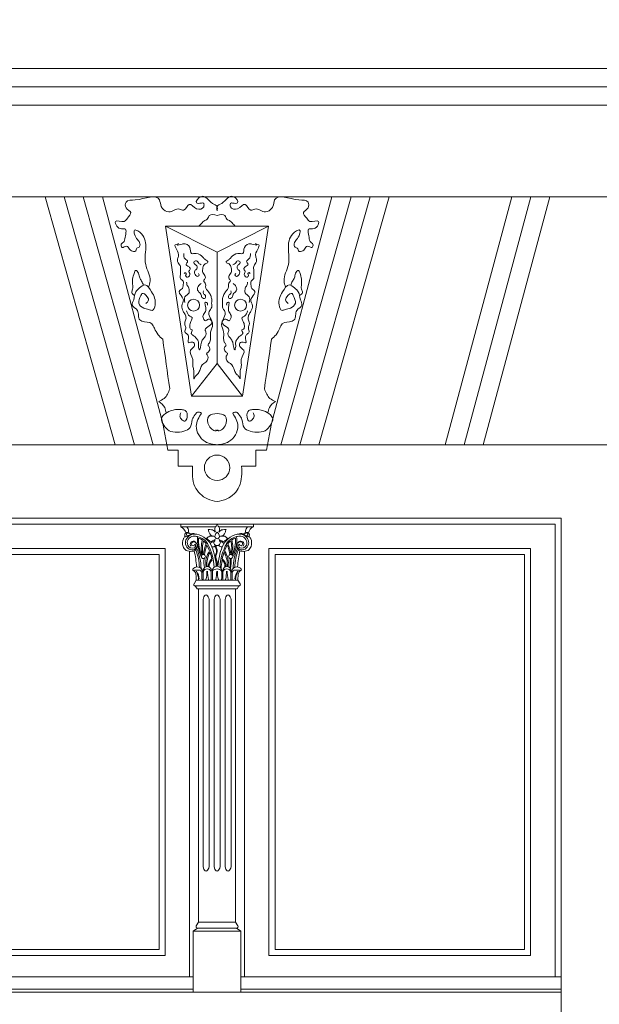
# Model space of a CAD drawing. Units: millimetres. Extents: x 0 to 2079094, y 0 to 6336587.
# Drawn here: x 1039217 to 1039311, y 3169109 to 3169270 of the extents above; entities that cross this region are included whole.
import ezdxf
from ezdxf import colors
from ezdxf.entities.mleader import LeaderData, LeaderLine
from ezdxf.math import Vec2, Vec3

# ---------------------------------------------------------------- set-up
doc = ezdxf.new("R2010")
doc.units = ezdxf.units.MM
doc.layers.get('Defpoints').update_dxf_attribs({"color": 20})
for name, color, linetype, lineweight in [('A-ELEWACJA-KRAWEDZIE', 2, 'Continuous', 20), ('A-OPISY-100', 3, 'Continuous', 5), ('KAMIENICE boniowanie', 5, 'Continuous', 0), ('KAMIENICE stolarka otwory', 91, 'Continuous', 15), ('projektowane', 1, 'Continuous', 5), ('RENOWACJE - ELEWACJE', 5, 'Continuous', 5), ('WYMIARY', 250, 'Continuous', 9)]:
    doc.layers.add(name, color=color, linetype=linetype, lineweight=lineweight)
doc.styles.add('BOB- podst.', font='txt')
doc.styles.add('ROM8', font='romans.shx', dxfattribs={"width": 0.8})
doc.dimstyles.new('50 BOB- podst.', dxfattribs={"dimtxt": 15, "dimasz": 8, "dimexe": 5, "dimexo": 0.0625, "dimgap": 2, "dimtad": 1, "dimdec": 0, "dimrnd": 0.5, "dimzin": 0, "dimdsep": 46, "dimtxsty": 'BOB- podst.', "dimblk": 'ARCHTICK', "dimcen": 1, "dimdle": 5, "dimclre": 256, "dimclrt": 256, "dimadec": 0, "dimazin": 0, "dimtfac": 1, "dimtdec": 0, "dimtofl": 0, "dimtmove": 0, "dimatfit": 3, "dimldrblk": 'ARCHTICK', "dimfxl": 7, "dimfxlon": 1, "dimtolj": 1, "dimtzin": 0, "dimarcsym": 0})

# ---------------------------------------------------------------- blocks, each defined once
blk = doc.blocks.new('_ArchTick')
at = {"color": 0, "linetype": 'ByBlock', "const_width": 0.15}
blk.add_lwpolyline([(-0.5, -0.5), (0.5, 0.5)], dxfattribs=at)
blk = doc.blocks.new('*D116')
at = {"layer": 'Defpoints', "color": 0, "transparency": 16777216}
for p in [(1039303.36, 3169241.4), (1039966.78, 3169241.4), (1039909.35, 3168951.32)]:
    blk.add_point(p, dxfattribs=at)
at = {"layer": 'WYMIARY', "color": 0, "lineweight": -2, "transparency": 16777216}
blk.add_line((1039966.78, 3168946.32), (1039966.78, 3169246.4), dxfattribs=at)
at = {"layer": 'WYMIARY', "lineweight": -2, "transparency": 16777216}
for p, q in [((1039959.78, 3169241.4), (1039971.78, 3169241.4)), ((1039959.78, 3168951.32), (1039971.78, 3168951.32))]:
    blk.add_line(p, q, dxfattribs=at)
at = {"layer": 'WYMIARY', "color": 0, "lineweight": -2, "transparency": 16777216, "xscale": 8, "yscale": 8, "zscale": 8}
for p, rotation in [((1039966.78, 3169241.4), 90), ((1039966.78, 3168951.32), 270)]:
    blk.add_blockref('_ArchTick', p, dxfattribs=dict(at, rotation=rotation))
at = {"layer": 'WYMIARY', "transparency": 16777216, "insert": (1039957.28, 3169096.36), "char_height": 15, "attachment_point": 5, "rotation": 90, "style": 'BOB- podst.'}
blk.add_mtext('\\A1;290', dxfattribs=at)
blk = doc.blocks.new('*D117')
at = {"layer": 'Defpoints', "color": 0, "transparency": 16777216}
for p in [(1039458.6, 3170022.31), (1039966.78, 3170022.31), (1039303.36, 3169241.4)]:
    blk.add_point(p, dxfattribs=at)
at = {"layer": 'WYMIARY', "color": 0, "lineweight": -2, "transparency": 16777216}
blk.add_line((1039966.78, 3169236.4), (1039966.78, 3170027.31), dxfattribs=at)
at = {"layer": 'WYMIARY', "lineweight": -2, "transparency": 16777216}
for p, q in [((1039959.78, 3170022.31), (1039971.78, 3170022.31)), ((1039959.78, 3169241.4), (1039971.78, 3169241.4))]:
    blk.add_line(p, q, dxfattribs=at)
at = {"layer": 'WYMIARY', "color": 0, "lineweight": -2, "transparency": 16777216, "xscale": 8, "yscale": 8, "zscale": 8}
for p, rotation in [((1039966.78, 3170022.31), 90), ((1039966.78, 3169241.4), 270)]:
    blk.add_blockref('_ArchTick', p, dxfattribs=dict(at, rotation=rotation))
at = {"layer": 'WYMIARY', "transparency": 16777216, "insert": (1039957.28, 3169631.86), "char_height": 15, "attachment_point": 5, "rotation": 90, "style": 'BOB- podst.'}
blk.add_mtext('\\A1;781', dxfattribs=at)
blk = doc.blocks.new('ok1')
at = {"layer": 'KAMIENICE stolarka otwory'}
blk.add_lwpolyline([(-112.76, 0), (0, 0), (0, -218.31), (-112.76, -218.31)], close=True, dxfattribs=at)
at = {"layer": 'projektowane'}
for p, q in [((-61.08, -1), (-111.76, -1)), ((-50.42, -1), (-1, -1)), ((-1, -1), (-1, -75.21))]:
    blk.add_line(p, q, dxfattribs=at)
at = {"layer": 'projektowane', "lineweight": 0}
for p, q in [((-60.88, -5.46), (-60.88, -75.21)), ((-51.88, -5.46), (-51.88, -75.21))]:
    blk.add_line(p, q, dxfattribs=at)
for points in [[(-61.34, -1.45), (-62.34, -1.45), (-62.34, -1)], [(-62.34, -1), (-56.37, -1)], [(-61.34, -1.45), (-56.64, -1.45)], [(-50.42, -1), (-56.37, -1)], [(-51.42, -1.45), (-56.1, -1.45)], [(-51.42, -1.45), (-50.42, -1.45), (-50.42, -1)], [(-59.79, -10.17), (-60.16, -10.77)], [(-59.42, -11.61), (-59.66, -11.61), (-59.96, -11.14), (-56.38, -11.14)], [(-59.79, -10.17), (-56.38, -10.17)], [(-59.79, -10.17), (-56.38, -10.17)], [(-52.97, -10.17), (-56.38, -10.17)], [(-53.34, -11.61), (-53.1, -11.61), (-52.8, -11.14), (-56.38, -11.14)], [(-52.97, -10.17), (-52.6, -10.77)], [(-59.42, -11.61), (-59.42, -66.27)], [(-59.42, -11.61), (-56.38, -11.61)], [(-53.34, -11.61), (-56.38, -11.61)], [(-53.34, -11.61), (-53.34, -66.27)], [(-58.68, -56.87), (-58.68, -13.61)], [(-57.68, -56.87), (-57.68, -13.61)], [(-56.88, -56.87), (-56.88, -13.61)], [(-55.88, -56.87), (-55.88, -13.61)], [(-55.08, -56.87), (-55.08, -13.61)], [(-54.08, -56.87), (-54.08, -13.61)], [(-60.05, -67.71), (-60.29, -67.71), (-59.59, -67.23), (-56.84, -67.23)], [(-60.29, -77.71), (-60.29, -67.71), (-53.55, -67.71), (-52.47, -67.71), (-52.47, -77.71)], [(-60.05, -67.71), (-56.84, -67.71)], [(-59.42, -66.27), (-59.79, -66.87)], [(-59.42, -66.27), (-56.84, -66.27)], [(-53.34, -66.27), (-56.84, -66.27)], [(-52.71, -67.71), (-52.47, -67.71), (-53.17, -67.23), (-56.84, -67.23)], [(-52.71, -67.71), (-56.84, -67.71)], [(-53.34, -66.27), (-52.97, -66.87)]]:
    blk.add_lwpolyline(points, dxfattribs=at)
at = {"layer": 'projektowane'}
for points in [[(-107.76, -5), (-64.88, -5), (-64.88, -71.71), (-107.76, -71.71)], [(-5, -5), (-47.88, -5), (-47.88, -71.71), (-5, -71.71)]]:
    blk.add_lwpolyline(points, close=True, dxfattribs=at)
at = {"layer": 'projektowane', "lineweight": 0}
for points in [[(-106.76, -6), (-65.88, -6), (-65.88, -70.71), (-106.76, -70.71)], [(-6, -6), (-46.88, -6), (-46.88, -70.71), (-6, -70.71)]]:
    blk.add_lwpolyline(points, close=True, dxfattribs=at)
at = {"layer": 'projektowane'}
for points in [[(-88.38, -77.21), (-112.76, -77.21), (-112.76, -75.21), (-88.38, -75.21)], [(-88.38, -77.21), (-60.29, -77.21), (-60.29, -75.21), (-88.38, -75.21)], [(-23, -77.21), (-52.47, -77.21), (-52.47, -75.21), (-23, -75.21)], [(-23, -77.21), (0, -77.21), (0, -75.21), (-23, -75.21)], [(-112.76, -77.71), (-58.88, -77.71)], [(0, -77.71), (-58.88, -77.71)]]:
    blk.add_lwpolyline(points, dxfattribs=at)
at = {"layer": 'projektowane', "lineweight": 0}
for centre in [(-58.62, -6.31), (-54.15, -6.31)]:
    blk.add_circle(centre, 0.337, dxfattribs=at)
for centre, radius, start, end in [((-62.9, -2.74), 1.41, 11.7912, 66.4777), ((-62.19, -2.25), 1.16, 7.2877, 43.2801), ((-56.02, -1.88), 0.748, 145.1173, 211.7543), ((-57.38, -0.71), 1.05, 314.8236, 343.6993), ((-55.36, -0.71), 1.05, 196.3007, 225.1764), ((-56.71, -1.88), 0.748, 328.2457, 34.8827), ((-50.57, -2.25), 1.16, 136.7199, 172.7123), ((-49.86, -2.74), 1.41, 113.5223, 168.2088), ((-60.96, -3.9), 1.09, 125.5396, 151.4966), ((-61.29, -2.77), 0.39, 126.968, 228.3091), ((-61.47, -2.58), 0.482, 260.5441, 313.6301), ((-61.27, -2.71), 0.356, 79.0609, 135.3401), ((-60.04, -4.19), 1.56, 77.3509, 157.012), ((-61.11, -2.64), 0.296, 107.9615, 264.9995), ((-60.16, -4.06), 1.1, 96.8055, 201.2188), ((-60.77, -2.07), 0.522, 213.6828, 284.6565), ((-59.35, -5.54), 3.17, 116.2089, 124.4121), ((-60.39, -2.16), 0.648, 174.4679, 219.4864), ((-60.09, -5.75), 3.12, 92.73, 102.1265), ((-60.33, -3.89), 1.36, 66.8686, 103.0857), ((-60.19, -5.68), 2.71, 76.8178, 92.0977), ((-60.39, -6.03), 3.43, 22.5539, 78.4377), ((-53.45, -3.63), 6.15, 174.4774, 207.3884), ((-60.19, -5.68), 2.71, 53.1949, 76.8178), ((-57.23, -3.97), 1.05, 110.9643, 144.5154), ((-60.66, -3.15), 3.08, 14.7354, 24.3526), ((-56.8, 9.83), 11.75, 264.8581, 267.5834), ((-56.91, -2.15), 0.796, 195.486, 270.0411), ((-57.29, -4.27), 1.32, 69.2906, 103.6265), ((-57.32, -2.52), 0.606, 17.8644, 87.6025), ((-56.26, -2.98), 0.469, 158.4701, 257.0106), ((-55.6, -3.15), 1.15, 131.8934, 162.668), ((-57.14, -3.15), 1.15, 17.332, 48.1066), ((-56.47, -2.98), 0.469, 282.9894, 21.5299), ((-55.42, -2.52), 0.606, 92.3975, 162.1356), ((-55.45, -4.27), 1.32, 76.3735, 110.7094), ((-55.83, -2.15), 0.796, 269.9589, 344.514), ((-52.37, -6.03), 3.43, 101.5623, 157.4461), ((-55.94, 9.83), 11.75, 272.4166, 275.1419), ((-55.51, -3.97), 1.05, 35.4846, 69.0357), ((-52.08, -3.15), 3.08, 155.6474, 165.2646), ((-52.57, -5.68), 2.71, 103.1822, 126.8051), ((-59.31, -3.63), 6.15, 332.6116, 5.5226), ((-52.57, -5.68), 2.71, 87.9023, 103.1822), ((-52.72, -4.19), 1.56, 22.988, 102.6491), ((-52.43, -3.89), 1.36, 76.9143, 113.1314), ((-52.67, -5.75), 3.12, 77.8735, 87.27), ((-52.6, -4.06), 1.1, 338.7812, 83.1945), ((-51.99, -2.07), 0.522, 255.3435, 326.3172), ((-53.41, -5.54), 3.17, 55.5879, 63.7911), ((-52.37, -2.16), 0.648, 320.5136, 5.5321), ((-51.65, -2.64), 0.296, 275.0005, 72.0385), ((-51.29, -2.58), 0.482, 226.3699, 279.4559), ((-51.49, -2.71), 0.356, 44.6599, 100.9391), ((-51.47, -2.77), 0.39, 311.6909, 53.032), ((-51.81, -3.9), 1.09, 28.5034, 54.4604), ((-60.26, -4.07), 1.78, 157.4092, 199.0707), ((-60.81, -4.3), 1.19, 197.2719, 237.1629), ((-60.32, -4.02), 1.24, 159.2853, 250.3842), ((-60.41, -4.07), 0.872, 207.0985, 290.8661), ((-60.28, -4.28), 0.489, 72.3171, 224.1997), ((-60.46, -4.41), 0.82, 250.5732, 341.4257), ((-60.19, -4.28), 0.378, 34.2319, 174.9282), ((-60.29, -4.26), 0.277, 177.3753, 356.582), ((-60.46, -4.62), 0.834, 270.3683, 17.4997), ((-60.34, -4.47), 0.684, 342.4303, 72.4303), ((-60.32, -4.53), 0.415, 301.8981, 15.9953), ((-60.18, -4.49), 0.269, 15.9056, 51.0412), ((-53.36, -3.63), 6.05, 176.8384, 204.1892), ((-60.19, -5.68), 2.51, 55.8942, 71.7643), ((-52.77, -5.09), 6.2, 166.0482, 189.4228), ((-52.77, -5.09), 6.01, 166.7828, 188.546), ((-51.38, -6.95), 7.32, 157.9322, 172.3109), ((-60.19, -5.68), 2.51, 36.0313, 51.2844), ((-60.19, -5.68), 2.71, 34.3412, 53.1949), ((-50.78, -7.07), 7.75, 159.8241, 172.1652), ((-59.1, -4.92), 1.86, 41.0694, 56.7076), ((-65.81, -8.45), 8.75, 20.4378, 27.6053), ((-65.81, -8.45), 8.95, 2.3661, 28.7181), ((-57.35, -3.34), 0.496, 225.04, 279.7442), ((-57.03, -4.35), 0.456, 73.4101, 163.9589), ((-55.42, -6.84), 3.53, 111.0024, 121.5621), ((-68.92, -8.95), 12.45, 4.745, 19.9165), ((-57.08, -4.28), 0.464, 253.2619, 338.3845), ((-57.74, -3.18), 1.12, 318.8403, 341.1893), ((-56.38, -4), 0.528, 171.2111, 270.8028), ((-55.4, -4.61), 1.23, 173.215, 204.3037), ((-55.93, -4.69), 0.597, 162.2647, 205.1096), ((-56.36, -4), 0.528, 269.1972, 8.7889), ((-43.84, -8.95), 12.45, 160.0835, 175.255), ((-55.66, -4.28), 0.464, 201.6155, 283.3343), ((-55, -3.18), 1.12, 198.8107, 221.1597), ((-57.32, -6.84), 3.53, 58.4379, 68.9976), ((-46.95, -8.45), 8.95, 151.2819, 177.6339), ((-55.72, -4.38), 0.481, 22.2806, 103.964), ((-55.39, -3.34), 0.496, 260.2558, 314.96), ((-46.95, -8.45), 8.75, 152.3947, 159.5622), ((-53.64, -4.92), 1.86, 123.2924, 138.9306), ((-52.57, -5.68), 2.71, 126.8051, 145.6588), ((-61.98, -7.07), 7.75, 7.8348, 20.1759), ((-52.57, -5.68), 2.51, 128.7156, 143.9687), ((-61.38, -6.95), 7.32, 7.6891, 22.0678), ((-59.99, -5.09), 6.01, 351.454, 13.2172), ((-52.57, -5.68), 2.51, 108.2357, 124.1058), ((-59.99, -5.09), 6.2, 350.5772, 13.9518), ((-59.4, -3.63), 6.05, 335.8108, 3.1616), ((-52.3, -4.62), 0.834, 162.5003, 269.6317), ((-52.42, -4.47), 0.684, 107.5697, 197.5697), ((-52.3, -4.41), 0.82, 198.5743, 289.4268), ((-52.57, -4.28), 0.378, 5.0718, 145.7681), ((-52.44, -4.53), 0.415, 164.0047, 238.1019), ((-52.58, -4.49), 0.269, 128.9588, 164.0944), ((-52.47, -4.26), 0.277, 183.418, 2.6247), ((-52.35, -4.07), 0.872, 249.1339, 332.9015), ((-52.48, -4.28), 0.489, 315.8003, 107.6829), ((-52.44, -4.02), 1.24, 289.6158, 20.7147), ((-51.95, -4.3), 1.19, 302.8371, 342.7281), ((-52.5, -4.07), 1.78, 340.9293, 22.5908), ((-60.66, -3.51), 1.96, 246.0163, 276.1922), ((-78.22, -9.49), 18.55, 4.5553, 12.7669), ((-67.37, -8.27), 8.1, 1.4176, 22.1489), ((-66.81, -8.3), 7.81, 0.3748, 24.8286), ((-54.8, -7.36), 3.43, 144.9951, 190.2874), ((-54.35, -7.5), 3.7, 149.2697, 186.9963), ((-65.81, -8.45), 8.75, 11.4525, 18.95), ((-55.68, -6.39), 1, 152.7392, 191.2656), ((-55.67, -6.4), 0.914, 154.0635, 210.9489), ((-57.44, -5.48), 0.986, 332.7392, 21.2426), ((-57.61, -5.44), 1.25, 333.6029, 23.3611), ((-46.95, -8.45), 8.75, 161.05, 168.5475), ((-58.41, -7.5), 3.7, 353.0037, 30.7303), ((-57.96, -7.36), 3.43, 349.7126, 35.0049), ((-45.95, -8.3), 7.81, 155.1714, 179.6252), ((-45.39, -8.27), 8.1, 157.8511, 178.5824), ((-34.54, -9.49), 18.55, 167.2331, 175.4447), ((-52.1, -3.51), 1.96, 263.8078, 293.9837), ((-59.61, -8.89), 0.881, 37.2293, 145.3417), ((-57.99, -8.63), 0.676, 349.0325, 190.9675), ((-50.78, -7.07), 7.75, 176.7574, 187.882), ((-56.44, -7.85), 1.38, 124.7019, 185.0709), ((-56.49, -7.87), 1.18, 126.0631, 187.721), ((-56.38, -8.68), 0.767, 89.8934, 185.7801), ((-55.64, -6.38), 1.04, 191.2656, 211.1713), ((-57.38, -7.43), 1, 8.089, 31.1713), ((-57.59, -7.46), 1.21, 338.0478, 8.089), ((-57.56, -7.47), 1.26, 339.7369, 28.863), ((-56.38, -8.68), 0.767, 354.2199, 90.1066), ((-46.95, -8.45), 8.75, 169.9074, 179.1099), ((-56.27, -7.87), 1.18, 352.279, 53.9369), ((-56.32, -7.85), 1.38, 354.9291, 55.2981), ((-54.77, -8.63), 0.676, 349.0325, 190.9675), ((-61.98, -7.07), 7.75, 352.118, 3.2426), ((-61.38, -6.95), 7.32, 349.4939, 2.4769), ((-53.15, -8.89), 0.881, 34.6583, 142.7707), ((-60.16, -8.51), 0.212, 145.9089, 210.5541), ((-59.54, -11.86), 3.34, 84.0135, 103.9231), ((-60.55, -9.34), 0.755, 34.2217, 74.1545), ((-65.14, -10.11), 5.35, 359.3476, 12.8967), ((-62.47, -10.31), 3.08, 3.6085, 30.8202), ((-61.76, -10.16), 2.47, 4.2494, 35.312), ((-59.63, -9.16), 0.77, 354.001, 54.6824), ((-59.7, -8.84), 0.929, 355.497, 31.6776), ((-51.04, -9.5), 7.83, 178.0908, 184.3904), ((-45.66, -9.25), 13, 177.8194, 183.7636), ((-57.99, -9.06), 0.729, 24.4746, 155.5254), ((-63.58, -8.79), 5.53, 346.6227, 0.6674), ((-52.4, -8.79), 5.53, 179.3326, 193.3773), ((-70.32, -9.25), 13, 356.2364, 2.1806), ((-44.15, -9.25), 13, 177.8194, 183.7636), ((-56.47, -9.1), 0.756, 82.8463, 152.3714), ((-61.97, -8.79), 5.53, 346.6227, 0.6674), ((-56.29, -9.1), 0.756, 27.6286, 97.1537), ((-50.79, -8.79), 5.53, 179.3326, 193.3773), ((-68.61, -9.25), 13, 356.2364, 2.1806), ((-42.44, -9.25), 13, 177.8194, 183.7636), ((-54.77, -9.06), 0.729, 24.4746, 155.5254), ((-60.36, -8.79), 5.53, 346.6227, 0.6674), ((-49.18, -8.79), 5.53, 179.3326, 193.3773), ((-67.1, -9.25), 13, 356.2364, 2.1806), ((-53.06, -8.84), 0.929, 148.3224, 184.503), ((-61.72, -9.5), 7.83, 355.6096, 1.9092), ((-53.13, -9.16), 0.77, 125.3176, 185.999), ((-53.22, -11.86), 3.34, 76.0769, 95.9865), ((-51, -10.16), 2.47, 144.688, 175.7506), ((-50.29, -10.31), 3.08, 149.1798, 176.3915), ((-47.62, -10.11), 5.35, 167.1033, 180.6524), ((-52.21, -9.34), 0.755, 105.8455, 145.7783), ((-52.6, -8.51), 0.212, 329.4459, 34.0911), ((-59.96, -10.9), 0.24, 148.028, 270), ((-52.8, -10.9), 0.24, 270, 31.972), ((-59.59, -66.99), 0.24, 148.028, 270), ((-53.17, -66.99), 0.24, 270, 31.972)]:
    blk.add_arc(centre, radius, start, end, dxfattribs=at)
for centre in [(-58.18, -13.61), (-56.38, -13.61), (-54.58, -13.61)]:
    blk.add_ellipse(centre, major_axis=(0, 1), ratio=0.5, start_param=4.712389, end_param=7.853982, dxfattribs=at)
at = {"layer": 'projektowane', "lineweight": 0, "extrusion": (0, 0, -1)}
for centre in [(-58.18, -56.87), (-56.38, -56.87), (-54.58, -56.87)]:
    blk.add_ellipse(centre, major_axis=(0, -1), ratio=0.5, start_param=4.712389, end_param=7.853982, dxfattribs=at)

msp = doc.modelspace()

# ---------------------------------------------------------------- linework, layer by layer
at = {"layer": 'A-ELEWACJA-KRAWEDZIE'}
for points in [[(1039440.41609, 3169256.39989), (1039440.41609, 3169241.39989), (1038816.34813, 3169241.39989), (1038816.34813, 3169256.39989)], [(1038816.34813, 3169256.39989), (1038816.34813, 3169241.39989), (1039440.41609, 3169241.39989), (1039440.41609, 3169256.39989)]]:
    msp.add_lwpolyline(points, dxfattribs=at)
at = {"layer": 'KAMIENICE boniowanie'}
for p, q in [((1039232.17414, 3169200.72484), (1039220.66931, 3169241.39989)), ((1039235.29192, 3169200.72484), (1039223.78289, 3169241.39989)), ((1039238.40127, 3169200.72484), (1039226.90051, 3169241.39989)), ((1039259.29499, 3169200.72484), (1039270.79575, 3169241.39989)), ((1039262.40434, 3169200.72484), (1039273.91337, 3169241.39989)), ((1039265.52212, 3169200.72484), (1039277.02695, 3169241.39989)), ((1039286.23101, 3169200.72484), (1039297.14699, 3169241.39989)), ((1039289.33716, 3169200.72484), (1039300.25315, 3169241.39989)), ((1039292.44332, 3169200.72484), (1039303.35931, 3169241.39989))]:
    msp.add_line(p, q, dxfattribs=at)
msp.add_lwpolyline([(1039180.468, 3169200.72484), (1039317.22826, 3169200.72484), (1039317.22826, 3168970.41833), (1039180.468, 3168970.41833)], close=True, dxfattribs=at)
at = {"layer": 'KAMIENICE stolarka otwory'}
msp.add_lwpolyline([(1039192.468, 3168970.41833), (1039305.22826, 3168970.41833), (1039305.22826, 3169188.72484), (1039192.468, 3169188.72484)], close=True, dxfattribs=at)
at = {"layer": 'RENOWACJE - ELEWACJE'}
for p, q in [((1039446.41609, 3169262.39989), (1039128.38211, 3169262.39989)), ((1039443.41609, 3169259.39989), (1039128.38211, 3169259.39989)), ((1039440.41609, 3169256.39989), (1039128.38211, 3169256.39989)), ((1038853.34813, 3169241.39989), (1039403.41609, 3169241.39989)), ((1039403.41609, 3169241.39989), (1038853.34813, 3169241.39989)), ((1039230.05415, 3169241.39989), (1039239.93623, 3169204.20749)), ((1039267.64211, 3169241.39989), (1039257.76003, 3169204.20749)), ((1039240.41948, 3169236.55266), (1039248.84813, 3169236.55266)), ((1039240.41948, 3169236.55266), (1039244.67337, 3169208.72225)), ((1039240.41948, 3169236.55266), (1039248.84813, 3169232.27605)), ((1039257.27678, 3169236.55266), (1039248.84813, 3169236.55266)), ((1039257.27678, 3169236.55266), (1039248.84813, 3169232.27605)), ((1039257.27678, 3169236.55266), (1039253.02289, 3169208.72225)), ((1039248.84813, 3169232.27605), (1039248.84813, 3169214.06117)), ((1039248.84813, 3169232.27605), (1039248.84813, 3169214.06117)), ((1039244.67337, 3169208.72225), (1039248.84813, 3169214.06117)), ((1039253.02289, 3169208.72225), (1039248.84813, 3169214.06117)), ((1039244.67337, 3169208.72225), (1039248.84813, 3169208.72225)), ((1039253.02289, 3169208.72225), (1039248.84813, 3169208.72225)), ((1039240.77132, 3169199.82445), (1039239.93623, 3169204.20749)), ((1039256.92494, 3169199.82445), (1039257.76003, 3169204.20749)), ((1039242.49916, 3169199.82445), (1039240.77132, 3169199.82445)), ((1039242.49916, 3169197.20473), (1039242.49916, 3169199.82445)), ((1039255.1971, 3169197.20473), (1039255.1971, 3169199.82445)), ((1039255.1971, 3169199.82445), (1039256.92494, 3169199.82445)), ((1039244.82259, 3169197.20473), (1039242.49916, 3169197.20473)), ((1039252.87367, 3169197.20473), (1039255.1971, 3169197.20473))]:
    msp.add_line(p, q, dxfattribs=at)
for points in [[(1039433.41609, 3169241.39989), (1039433.41609, 3169241.39989), (1038823.34813, 3169241.39989)], [(1038823.34813, 3169241.39989), (1038823.34813, 3169241.39989), (1039433.41609, 3169241.39989)]]:
    msp.add_lwpolyline(points, dxfattribs=at)
for centre, radius in [((1039244.99978, 3169223.61571), 0.97116), ((1039252.69648, 3169223.61571), 0.97116), ((1039248.84813, 3169196.9668), 2.08381), ((1039248.84813, 3169196.9668), 2.08381)]:
    msp.add_circle(centre, radius, dxfattribs=at)
for points in [[(1039237.60903, 3169226.56939), (1039237.87695, 3169227.56928), (1039237.15121, 3169230.27776), (1039237.15121, 3169233.53432), (1039235.85842, 3169235.77349), (1039235.31902, 3169235.91802), (1039235.31902, 3169235.23735), (1039235.81822, 3169234.37272), (1039236.21846, 3169233.67948), (1039236.07303, 3169233.13674), (1039235.62054, 3169232.87549), (1039235.52527, 3169232.51993), (1039235.16465, 3169232.4233), (1039234.51863, 3169232.79628), (1039234.02736, 3169233.28755), (1039233.27421, 3169233.08574), (1039233.13801, 3169233.59402), (1039233.61627, 3169234.07228), (1039233.73231, 3169234.50536), (1039233.73231, 3169236.13363), (1039233.19825, 3169236.13363), (1039232.40457, 3169236.59186), (1039232.20199, 3169237.34791), (1039233.64632, 3169237.34791), (1039234.1597, 3169237.86129), (1039234.70095, 3169238.79877), (1039233.93492, 3169239.5648), (1039233.93492, 3169240.47192), (1039235.43873, 3169240.87486), (1039239.41652, 3169240.87486), (1039239.71314, 3169239.76785), (1039239.86025, 3169239.51306), (1039240.93459, 3169238.89279), (1039242.68078, 3169239.36068), (1039243.32518, 3169239.18802), (1039244.27015, 3169240.13299), (1039245.49713, 3169239.4246), (1039246.65474, 3169239.73478), (1039246.65474, 3169240.29266), (1039245.78443, 3169240.29266), (1039245.48322, 3169240.37337), (1039246.17315, 3169241.39989), (1039248.09014, 3169240.29311), (1039248.84813, 3169239.78458), (1039248.84813, 3169239.09748)], [(1039260.08723, 3169226.56939), (1039259.81931, 3169227.56928), (1039260.54505, 3169230.27776), (1039260.54505, 3169233.53432), (1039261.83784, 3169235.77349), (1039262.37724, 3169235.91802), (1039262.37724, 3169235.23735), (1039261.87804, 3169234.37272), (1039261.4778, 3169233.67948), (1039261.62323, 3169233.13674), (1039262.07572, 3169232.87549), (1039262.17099, 3169232.51993), (1039262.53161, 3169232.4233), (1039263.17763, 3169232.79628), (1039263.6689, 3169233.28755), (1039264.42205, 3169233.08574), (1039264.55825, 3169233.59402), (1039264.07999, 3169234.07228), (1039263.96395, 3169234.50536), (1039263.96395, 3169236.13363), (1039264.49801, 3169236.13363), (1039265.29169, 3169236.59186), (1039265.49427, 3169237.34791), (1039264.04994, 3169237.34791), (1039263.53656, 3169237.86129), (1039262.99531, 3169238.79877), (1039263.76134, 3169239.5648), (1039263.76134, 3169240.47192), (1039262.25753, 3169240.87486), (1039258.27974, 3169240.87486), (1039257.98312, 3169239.76785), (1039257.83601, 3169239.51306), (1039256.76167, 3169238.89279), (1039255.01548, 3169239.36068), (1039254.37108, 3169239.18802), (1039253.42611, 3169240.13299), (1039252.19913, 3169239.4246), (1039251.04152, 3169239.73478), (1039251.04152, 3169240.29266), (1039251.91183, 3169240.29266), (1039252.21304, 3169240.37337), (1039251.52311, 3169241.39989), (1039249.60612, 3169240.29311), (1039248.84813, 3169239.78458), (1039248.84813, 3169239.09748)], [(1039245.8442, 3169236.55266), (1039246.39988, 3169237.10835), (1039246.69865, 3169237.40711), (1039247.23903, 3169237.7191), (1039247.5789, 3169238.30778), (1039248.84813, 3169238.30778)], [(1039251.85206, 3169236.55266), (1039251.29638, 3169237.10835), (1039250.99761, 3169237.40711), (1039250.45723, 3169237.7191), (1039250.11736, 3169238.30778), (1039248.84813, 3169238.30778)], [(1039242.35885, 3169233.51043), (1039241.99938, 3169233.51043), (1039242.18775, 3169232.80742), (1039242.50945, 3169231.60682), (1039242.36103, 3169231.05292), (1039242.4981, 3169230.54137), (1039242.83958, 3169229.94991), (1039242.83958, 3169229.31568), (1039242.83958, 3169228.56666), (1039242.83958, 3169227.99736), (1039243.2738, 3169227.56314), (1039243.2738, 3169226.79893), (1039243.15986, 3169226.37368), (1039242.65749, 3169225.87131), (1039242.77624, 3169225.42812), (1039243.32027, 3169224.48583), (1039243.05934, 3169223.51202), (1039243.29567, 3169222.63003), (1039243.6077, 3169222.08957), (1039243.76246, 3169221.512), (1039243.57678, 3169220.81903), (1039243.57678, 3169220.37474), (1039243.72434, 3169219.82403), (1039243.56825, 3169219.24148), (1039243.94013, 3169218.86961), (1039244.17503, 3169218.46274), (1039244.17503, 3169217.43849), (1039244.54462, 3169217.53752), (1039245.09756, 3169217.38936), (1039245.09756, 3169216.83927), (1039244.47776, 3169216.21947), (1039244.87636, 3169214.73189), (1039244.87636, 3169213.5357), (1039245.04376, 3169212.91097), (1039245.04376, 3169212.12763), (1039245.04376, 3169211.82802), (1039245.04376, 3169211.52842), (1039245.28118, 3169211.93965), (1039245.63802, 3169212.29649), (1039245.99897, 3169212.92166), (1039246.65878, 3169214.0645), (1039247.02427, 3169214.27551), (1039247.34182, 3169214.82554), (1039247.34182, 3169215.27352), (1039247.12672, 3169215.64609), (1039247.43468, 3169215.95406), (1039247.62264, 3169216.6555), (1039247.38038, 3169217.0751), (1039247.60376, 3169217.46201), (1039247.76947, 3169218.08044), (1039247.76947, 3169218.41964), (1039247.76947, 3169219.16866), (1039248.11823, 3169220.47023), (1039247.55268, 3169222.58086), (1039247.96402, 3169223.29332), (1039247.96402, 3169223.70359), (1039247.96402, 3169224.60242), (1039247.80832, 3169225.18351), (1039247.4509, 3169225.80257), (1039246.97173, 3169226.63253), (1039246.97173, 3169227.08926), (1039246.67184, 3169227.60868), (1039246.91781, 3169228.03471), (1039246.91781, 3169228.28793), (1039246.53121, 3169228.95753), (1039246.53121, 3169229.75605), (1039246.88694, 3169230.37219), (1039247.35904, 3169230.64476), (1039246.88684, 3169231.11696), (1039246.5421, 3169231.46169), (1039245.43583, 3169232.1004), (1039244.63649, 3169232.1004), (1039244.37834, 3169233.06383), (1039243.3328, 3169233.66747), (1039243.13389, 3169233.61417), (1039242.35885, 3169233.51043), (1039242.55392, 3169233.7055)], [(1039255.33741, 3169233.51043), (1039255.69688, 3169233.51043), (1039255.50851, 3169232.80742), (1039255.18681, 3169231.60682), (1039255.33523, 3169231.05292), (1039255.19816, 3169230.54137), (1039254.85668, 3169229.94991), (1039254.85668, 3169229.31568), (1039254.85668, 3169228.56666), (1039254.85668, 3169227.99736), (1039254.42246, 3169227.56314), (1039254.42246, 3169226.79893), (1039254.5364, 3169226.37368), (1039255.03877, 3169225.87131), (1039254.92002, 3169225.42812), (1039254.37599, 3169224.48583), (1039254.63692, 3169223.51202), (1039254.40059, 3169222.63003), (1039254.08856, 3169222.08957), (1039253.9338, 3169221.512), (1039254.11948, 3169220.81903), (1039254.11948, 3169220.37474), (1039253.97192, 3169219.82403), (1039254.12801, 3169219.24148), (1039253.75613, 3169218.86961), (1039253.52123, 3169218.46274), (1039253.52123, 3169217.43849), (1039253.15164, 3169217.53752), (1039252.5987, 3169217.38936), (1039252.5987, 3169216.83927), (1039253.2185, 3169216.21947), (1039252.8199, 3169214.73189), (1039252.8199, 3169213.5357), (1039252.6525, 3169212.91097), (1039252.6525, 3169212.12763), (1039252.6525, 3169211.82802), (1039252.6525, 3169211.52842), (1039252.41508, 3169211.93965), (1039252.05824, 3169212.29649), (1039251.69729, 3169212.92166), (1039251.03748, 3169214.0645), (1039250.67199, 3169214.27551), (1039250.35444, 3169214.82554), (1039250.35444, 3169215.27352), (1039250.56954, 3169215.64609), (1039250.26157, 3169215.95406), (1039250.07362, 3169216.6555), (1039250.31588, 3169217.0751), (1039250.0925, 3169217.46201), (1039249.92679, 3169218.08044), (1039249.92679, 3169218.41964), (1039249.92679, 3169219.16866), (1039249.57803, 3169220.47023), (1039250.14358, 3169222.58086), (1039249.73224, 3169223.29332), (1039249.73224, 3169223.70359), (1039249.73224, 3169224.60242), (1039249.88794, 3169225.18351), (1039250.24536, 3169225.80257), (1039250.72453, 3169226.63253), (1039250.72453, 3169227.08926), (1039251.02442, 3169227.60868), (1039250.77845, 3169228.03471), (1039250.77845, 3169228.28793), (1039251.16505, 3169228.95753), (1039251.16505, 3169229.75605), (1039250.80932, 3169230.37219), (1039250.33722, 3169230.64476), (1039250.80942, 3169231.11696), (1039251.15416, 3169231.46169), (1039252.26043, 3169232.1004), (1039253.05977, 3169232.1004), (1039253.31792, 3169233.06383), (1039254.36345, 3169233.66747), (1039254.56237, 3169233.61417), (1039255.33741, 3169233.51043), (1039255.14234, 3169233.7055)], [(1039243.37792, 3169232.09495), (1039243.61668, 3169231.20387), (1039244.02576, 3169230.79479), (1039243.77378, 3169230.35833), (1039244.25092, 3169229.88119), (1039244.46512, 3169229.51018), (1039244.21952, 3169229.08478), (1039244.36715, 3169228.82908), (1039243.99931, 3169228.19195), (1039243.69969, 3169228.49157), (1039243.79065, 3169228.83103), (1039243.57441, 3169228.95587), (1039243.45393, 3169228.74719)], [(1039254.31834, 3169232.09495), (1039254.07958, 3169231.20387), (1039253.6705, 3169230.79479), (1039253.92248, 3169230.35833), (1039253.44534, 3169229.88119), (1039253.23114, 3169229.51018), (1039253.47674, 3169229.08478), (1039253.32911, 3169228.82908), (1039253.69695, 3169228.19195), (1039253.99657, 3169228.49157), (1039253.90561, 3169228.83103), (1039254.12185, 3169228.95587), (1039254.24233, 3169228.74719)], [(1039246.25623, 3169230.23723), (1039245.88248, 3169230.45302), (1039245.45783, 3169230.87767), (1039245.05789, 3169230.64677), (1039245.10974, 3169230.45328), (1039245.52097, 3169230.04204), (1039245.52097, 3169229.57819), (1039245.18397, 3169229.24119), (1039245.38847, 3169228.47801), (1039245.66759, 3169228.31686), (1039245.91832, 3169228.56759), (1039245.79015, 3169228.7896)], [(1039251.44003, 3169230.23723), (1039251.81377, 3169230.45302), (1039252.23843, 3169230.87767), (1039252.63837, 3169230.64677), (1039252.58652, 3169230.45328), (1039252.17529, 3169230.04204), (1039252.17529, 3169229.57819), (1039252.51229, 3169229.24119), (1039252.30779, 3169228.47801), (1039252.02867, 3169228.31686), (1039251.77793, 3169228.56759), (1039251.90611, 3169228.7896)], [(1039235.3442, 3169225.21106), (1039234.86523, 3169225.69004), (1039235.00847, 3169226.22462), (1039235.00847, 3169227.04311), (1039235.00847, 3169227.87956), (1039235.29584, 3169228.95204), (1039235.50388, 3169229.31237), (1039235.98047, 3169228.83578), (1039236.17923, 3169228.09397), (1039236.48418, 3169227.56579), (1039236.78434, 3169226.86629)], [(1039262.35206, 3169225.21106), (1039262.83103, 3169225.69004), (1039262.68779, 3169226.22462), (1039262.68779, 3169227.04311), (1039262.68779, 3169227.87956), (1039262.40042, 3169228.95204), (1039262.19238, 3169229.31237), (1039261.71579, 3169228.83578), (1039261.51703, 3169228.09397), (1039261.21208, 3169227.56579), (1039260.91192, 3169226.86629)], [(1039239.93962, 3169218.02449), (1039239.18471, 3169218.7794), (1039238.58094, 3169219.82515), (1039238.15436, 3169220.56401), (1039236.53704, 3169220.99737), (1039236.20822, 3169221.18722), (1039235.7845, 3169222.76856), (1039234.94438, 3169223.60867), (1039235.18712, 3169224.51456), (1039235.53226, 3169225.80264), (1039236.16442, 3169226.4348), (1039237.00761, 3169226.92162), (1039238.11164, 3169225.81759), (1039238.69385, 3169223.64476), (1039238.18718, 3169222.76718), (1039237.66275, 3169222.90771), (1039236.82932, 3169223.13102), (1039236.02191, 3169223.93844), (1039236.36137, 3169225.20533), (1039236.53367, 3169225.50377), (1039237.3937, 3169225.00724), (1039237.58135, 3169224.30689), (1039237.1902, 3169223.91574)], [(1039243.85735, 3169227.39096), (1039244.0397, 3169226.71042), (1039244.16286, 3169226.58726), (1039244.26373, 3169226.21081), (1039244.26373, 3169225.65314), (1039243.58112, 3169224.97052), (1039243.58112, 3169224.06512)], [(1039246.22614, 3169227.18109), (1039245.74666, 3169226.70162), (1039245.6243, 3169226.24494), (1039245.95056, 3169225.67984), (1039246.20654, 3169225.42386), (1039246.34784, 3169224.89652), (1039246.63632, 3169224.72996), (1039246.80158, 3169224.68568), (1039246.93673, 3169225.19006), (1039246.60472, 3169225.52207), (1039246.60472, 3169225.98266)], [(1039251.47012, 3169227.18109), (1039251.9496, 3169226.70162), (1039252.07196, 3169226.24494), (1039251.7457, 3169225.67984), (1039251.48972, 3169225.42386), (1039251.34842, 3169224.89652), (1039251.05994, 3169224.72996), (1039250.89467, 3169224.68568), (1039250.75953, 3169225.19006), (1039251.09154, 3169225.52207), (1039251.09154, 3169225.98266)], [(1039253.83891, 3169227.39096), (1039253.65656, 3169226.71042), (1039253.5334, 3169226.58726), (1039253.43253, 3169226.21081), (1039253.43253, 3169225.65314), (1039254.11514, 3169224.97052), (1039254.11514, 3169224.06512)], [(1039257.75664, 3169218.02449), (1039258.51155, 3169218.7794), (1039259.11532, 3169219.82515), (1039259.5419, 3169220.56401), (1039261.15922, 3169220.99737), (1039261.48804, 3169221.18722), (1039261.91176, 3169222.76856), (1039262.75188, 3169223.60867), (1039262.50914, 3169224.51456), (1039262.164, 3169225.80264), (1039261.53184, 3169226.4348), (1039260.68865, 3169226.92162), (1039259.58462, 3169225.81759), (1039259.00241, 3169223.64476), (1039259.50908, 3169222.76718), (1039260.03351, 3169222.90771), (1039260.86694, 3169223.13102), (1039261.67435, 3169223.93844), (1039261.33489, 3169225.20533), (1039261.16259, 3169225.50377), (1039260.30256, 3169225.00724), (1039260.11491, 3169224.30689), (1039260.50606, 3169223.91574)], [(1039243.85778, 3169222.70552), (1039244.3799, 3169221.80118), (1039244.74172, 3169221.59228), (1039244.57262, 3169220.96119), (1039244.37525, 3169220.22461), (1039244.5176, 3169219.69337), (1039244.76824, 3169219.54866), (1039244.61989, 3169218.99501), (1039244.94569, 3169218.66921), (1039245.51508, 3169218.09982), (1039245.79919, 3169217.60773), (1039245.79919, 3169216.83301), (1039245.94653, 3169216.28311), (1039246.288, 3169217.5575), (1039246.61975, 3169218.13211), (1039247.07346, 3169218.91796), (1039246.94598, 3169219.39371), (1039246.9005, 3169219.56347), (1039247.56575, 3169220.22872), (1039247.99983, 3169220.97412), (1039247.39377, 3169221.32403), (1039246.9463, 3169221.06569), (1039246.62046, 3169221.39153), (1039246.62046, 3169222.1063), (1039247.00026, 3169222.76413), (1039247.00026, 3169224.11382), (1039247.25877, 3169223.96456), (1039247.25877, 3169223.60458)], [(1039253.83848, 3169222.70552), (1039253.31636, 3169221.80118), (1039252.95454, 3169221.59228), (1039253.12364, 3169220.96119), (1039253.32101, 3169220.22461), (1039253.17866, 3169219.69337), (1039252.92802, 3169219.54866), (1039253.07637, 3169218.99501), (1039252.75057, 3169218.66921), (1039252.18118, 3169218.09982), (1039251.89707, 3169217.60773), (1039251.89707, 3169216.83301), (1039251.74973, 3169216.28311), (1039251.40826, 3169217.5575), (1039251.07651, 3169218.13211), (1039250.6228, 3169218.91796), (1039250.75028, 3169219.39371), (1039250.79576, 3169219.56347), (1039250.13051, 3169220.22872), (1039249.69643, 3169220.97412), (1039250.30249, 3169221.32403), (1039250.74996, 3169221.06569), (1039251.0758, 3169221.39153), (1039251.0758, 3169222.1063), (1039250.696, 3169222.76413), (1039250.696, 3169224.11382), (1039250.43749, 3169223.96456), (1039250.43749, 3169223.60458)], [(1039241.09529, 3169209.91457), (1039239.93962, 3169218.02449)], [(1039256.60097, 3169209.91457), (1039257.75664, 3169218.02449)], [(1039239.28519, 3169207.81946), (1039240.18592, 3169208.33949), (1039241.09529, 3169209.91457)], [(1039258.41107, 3169207.81946), (1039257.51034, 3169208.33949), (1039256.60097, 3169209.91457)], [(1039240.51281, 3169205.94528), (1039240.27615, 3169206.8285), (1039239.28519, 3169207.81946)], [(1039257.18345, 3169205.94528), (1039257.42011, 3169206.8285), (1039258.41107, 3169207.81946)], [(1039239.93623, 3169204.20749), (1039239.73263, 3169204.96734), (1039240.11948, 3169205.6374), (1039241.23644, 3169206.28227), (1039242.03436, 3169206.49607), (1039243.04642, 3169206.49607), (1039243.64081, 3169206.33681), (1039243.93425, 3169205.24167), (1039243.55382, 3169204.58274), (1039243.09754, 3169204.84617), (1039242.76919, 3169205.41489), (1039242.91951, 3169205.97587)], [(1039246.28887, 3169205.9212), (1039245.6638, 3169206.08868), (1039245.25904, 3169205.68393), (1039244.7788, 3169204.85212), (1039244.42642, 3169203.53704), (1039243.41294, 3169202.9519), (1039240.71664, 3169203.22078), (1039239.93623, 3169204.20749)], [(1039248.84813, 3169200.72484), (1039246.90496, 3169201.24551), (1039245.43291, 3169203.79519), (1039246.28887, 3169205.9212)], [(1039248.84813, 3169205.84653), (1039247.53541, 3169205.49478), (1039247.53541, 3169203.81675), (1039248.84813, 3169203.0719), (1039249.04543, 3169203.18582)], [(1039248.84813, 3169205.84653), (1039250.16085, 3169205.49478), (1039250.16085, 3169203.81675), (1039248.84813, 3169203.0719), (1039248.65083, 3169203.18582)], [(1039248.84813, 3169200.72484), (1039250.7913, 3169201.24551), (1039252.26335, 3169203.79519), (1039251.40738, 3169205.9212)], [(1039251.40738, 3169205.9212), (1039252.03246, 3169206.08868), (1039252.43722, 3169205.68393), (1039252.91746, 3169204.85212), (1039253.26984, 3169203.53704), (1039254.28332, 3169202.9519), (1039256.97962, 3169203.22078), (1039257.76003, 3169204.20749)], [(1039257.76003, 3169204.20749), (1039257.96363, 3169204.96734), (1039257.57678, 3169205.6374), (1039256.45982, 3169206.28227), (1039255.6619, 3169206.49607), (1039254.64984, 3169206.49607), (1039254.05545, 3169206.33681), (1039253.76201, 3169205.24167), (1039254.14244, 3169204.58274), (1039254.59872, 3169204.84617), (1039254.92707, 3169205.41489), (1039254.77675, 3169205.97587)], [(1039248.84813, 3169191.43008), (1039247.26535, 3169191.85419), (1039245.20906, 3169193.91048), (1039244.82259, 3169197.20473)], [(1039248.84813, 3169191.43008), (1039250.43091, 3169191.85419), (1039252.4872, 3169193.91048), (1039252.87367, 3169197.20473)]]:
    msp.add_spline(points, degree=3, dxfattribs=at)

# ---------------------------------------------------------------- block references
at = {"layer": 'projektowane'}
msp.add_blockref('ok1', (1039305.22826, 3169188.72484), dxfattribs=at)

# ---------------------------------------------------------------- dimensions: what is measured, and where the dimension line sits
at = {"layer": 'WYMIARY'}
for base, p1, p2, picture, middle in [((1039966.77638, 3170022.31073), (1039303.35931, 3169241.39989), (1039458.6048, 3170022.31073), '*D117', (1039957.27638, 3169631.85531)), ((1039966.77638, 3169241.39989), (1039909.34813, 3168951.31595), (1039303.35931, 3169241.39989), '*D116', (1039957.27638, 3169096.35792))]:
    dim = msp.add_linear_dim(base=base, p1=p1, p2=p2, angle=90, dimstyle='50 BOB- podst.', override={"dimtmove": 1}, dxfattribs=at)
    dim.commit()
    dim.dimension.update_dxf_attribs({"geometry": picture, "text_midpoint": middle})

# ---------------------------------------------------------------- leaders
at = {"layer": 'A-OPISY-100', "color": 3}
ml = msp.add_multileader_mtext('Standard', dxfattribs=at)
ml.set_content('STOLARKA OKIENNA DO WYMIANY NA DREWNIANĄ - WZOROWANĄ NA ZACHOWANEJ ORYGINALNEJ', color=3, style='ROM8')
ml.set_leader_properties(color=7, linetype='ByLayer', lineweight=-1)
ml.build(insert=Vec2(0, 0))
ml.multileader.update_dxf_attribs({"has_dogleg": 0, "text_left_attachment_type": 5, "text_right_attachment_type": 5, "arrow_head_size": 10})
ctx = ml.context
ctx.base_point, ctx.char_height, ctx.arrow_head_size, ctx.plane_origin = Vec3(1040003.33395, 3169124.12669), 10, 10, Vec3(1040025.56335, 3169136.00886)
ctx.left_attachment, ctx.right_attachment = 5, 5
notes = []
notes.append((ctx, [(1, (1, 1, 0), (1039995.33395, 3169124.12669), (1, 0), 8, [(1, [(1039773.84813, 3169033.99031), (1039288.59813, 3169052.64939)], 0, [])])]))
ctx.mtext.insert, ctx.mtext.width, ctx.mtext.defined_height, ctx.mtext.flow_direction = Vec3(1040005.33395, 3169186.12669), 193.4882487, 20, 5
for ctx, leaders in notes:
    for number, flags, end, landing, length, lines in leaders:
        leader = LeaderData()
        leader.index, (leader.has_last_leader_line, leader.has_dogleg_vector, leader.attachment_direction) = number, flags
        leader.last_leader_point, leader.dogleg_vector, leader.dogleg_length = Vec3(end), Vec3(landing), length
        for number, points, colour, breaks in lines:
            line = LeaderLine()
            line.index, line.vertices, line.color, line.breaks = number, Vec3.list(points), colors.encode_raw_color(colour), breaks
            leader.lines.append(line)
        ctx.leaders.append(leader)

doc.saveas('drawing.dxf')
